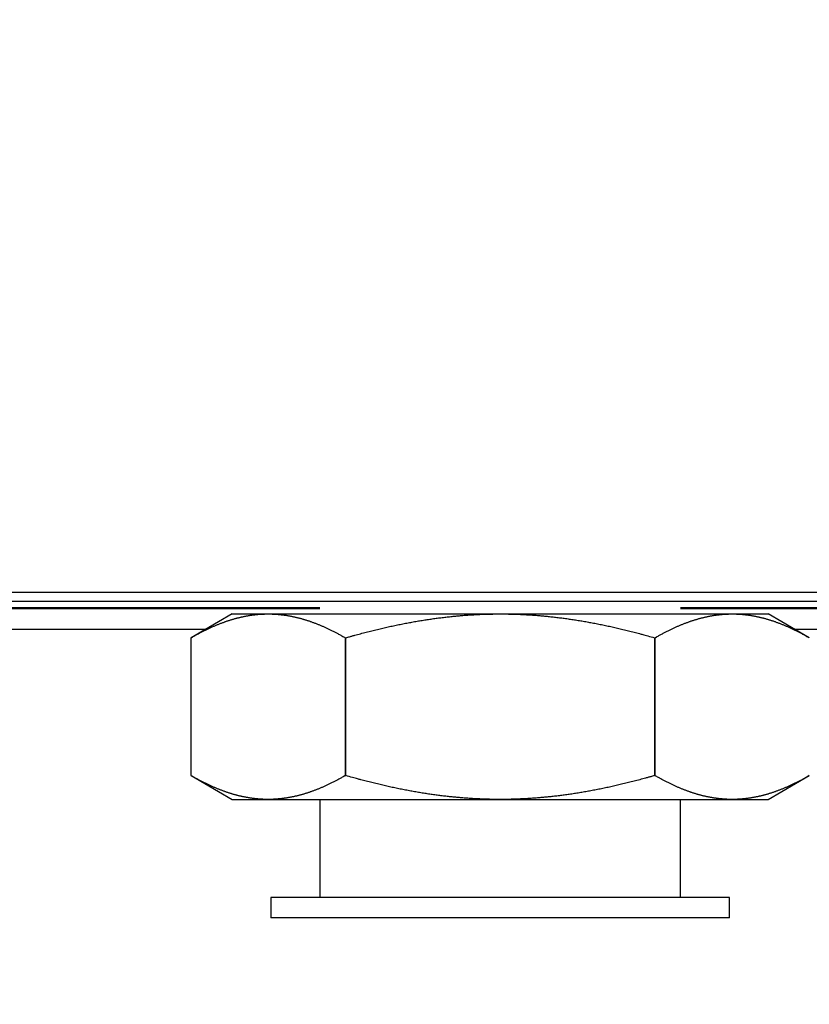
# Model space of a CAD drawing. Extents: x -465088 to 588, y -464991 to 465278.
# Drawn here: x -1 to 75, y -667 to -571 of the extents above; entities that cross this region are included whole.
import ezdxf

# ---------------------------------------------------------------- set-up
doc = ezdxf.new("R2010")
doc.units = 0
doc.layers.get('0').update_dxf_attribs({"linetype": 'CONTINUOUS'})
doc.layers.add('2', color=7, linetype='CONTINUOUS')
doc.layers.add('3', color=7, linetype='CONTINUOUS')
doc.layers.get('0').off()
doc.styles.get("Standard").update_dxf_attribs({"font": 'monotxt.shx'})
doc.dimstyles.new('DSTYLE2', dxfattribs={"dimtxt": 32, "dimasz": 25, "dimexe": 0.5, "dimexo": 1, "dimgap": 0.75, "dimtad": 1, "dimdec": 0, "dimzin": 11, "dimcen": 0.09, "dimazin": 3, "dimtp": 0.7, "dimtm": 1, "dimtfac": 1, "dimtdec": 4, "dimtofl": 0, "dimtmove": 0, "dimatfit": 3, "dimtolj": 1, "dimtzin": 0})

# ---------------------------------------------------------------- blocks, each defined once
blk = doc.blocks.new('_AH13')
at = {"color": 0, "linetype": 'CONTINUOUS'}
blk.add_solid([(0, 0), (1, -0.166667), (1, 0.166667), (0, 0)], dxfattribs=at)
blk = doc.blocks.new('*D5615')
at = {"layer": '2', "color": 1, "linetype": 'CONTINUOUS'}
for p, q in [((-232.63798, -668.65561), (-232.63798, -737.42714)), ((45.186817, -668.45516), (45.186817, -737.42714)), ((-232.63798, -732.42714), (-93.725581, -732.42714)), ((45.186817, -732.42714), (-93.725581, -732.42714))]:
    blk.add_line(p, q, dxfattribs=at)
at = {"layer": '2', "color": 1, "xscale": 25, "yscale": 25, "zscale": 25}
blk.add_blockref('_AH13', (-232.63798, -732.42714), dxfattribs=at)
at = {"layer": '2', "color": 1, "xscale": 25, "yscale": 25, "zscale": 25, "rotation": 180}
blk.add_blockref('_AH13', (45.186817, -732.42714), dxfattribs=at)
at = {"layer": '2', "color": 1, "linetype": 'CONTINUOUS'}
blk.add_text('278', height=32, dxfattribs=at).set_placement((-141.72558, -724.91714))
blk = doc.blocks.new('*D5616')
at = {"layer": '2', "color": 1, "linetype": 'CONTINUOUS'}
for p, q in [((108.16529, -666.80508), (108.16529, -737.42714)), ((45.186817, -668.45516), (45.186817, -737.42714)), ((45.186817, -732.42714), (76.676053, -732.42714)), ((108.16529, -732.42714), (76.676053, -732.42714))]:
    blk.add_line(p, q, dxfattribs=at)
at = {"layer": '2', "color": 1, "xscale": 25, "yscale": 25, "zscale": 25}
blk.add_blockref('_AH13', (45.186817, -732.42714), dxfattribs=at)
at = {"layer": '2', "color": 1, "xscale": 25, "yscale": 25, "zscale": 25, "rotation": 180}
blk.add_blockref('_AH13', (108.16529, -732.42714), dxfattribs=at)
at = {"layer": '2', "color": 1, "linetype": 'CONTINUOUS'}
blk.add_text('63', height=32, dxfattribs=at).set_placement((44.676053, -724.91714))
blk = doc.blocks.new('*D5632')
at = {"layer": '3', "color": 1, "linetype": 'CONTINUOUS'}
for p, q in [((144.165, -638.355), (144.165, -714.348)), ((192.765, -668.656), (192.765, -714.348)), ((144.165, -709.348), (6.242, -709.348)), ((222.765, -709.348), (144.165, -709.348))]:
    blk.add_line(p, q, dxfattribs=at)
at = {"layer": '3', "color": 1, "xscale": 25, "yscale": 25, "zscale": 25}
for p, rotation in [((144.165, -709.348), 180), ((192.765, -709.348), 360)]:
    blk.add_blockref('_AH13', p, dxfattribs=dict(at, rotation=rotation))
at = {"layer": '3', "color": 1, "linetype": 'CONTINUOUS'}
blk.add_text('49', height=32, dxfattribs=at).set_placement((21.242, -701.838))
blk = doc.blocks.new('*D5636')
at = {"layer": '2', "color": 1, "linetype": 'CONTINUOUS'}
for p, q in [((102.68701, 286.54489), (247.87387, 286.54489)), ((242.87387, 286.54489), (242.87387, -185.9551)), ((242.87387, -658.4551), (242.87387, -185.9551)), ((77.436773, -658.4551), (247.87387, -658.4551))]:
    blk.add_line(p, q, dxfattribs=at)
at = {"layer": '2', "color": 1, "xscale": 25, "yscale": 25, "zscale": 25}
for p, rotation in [((242.87387, 286.54489), 270), ((242.87387, -658.4551), 450)]:
    blk.add_blockref('_AH13', p, dxfattribs=dict(at, rotation=rotation))
at = {"layer": '2', "color": 1, "linetype": 'CONTINUOUS'}
blk.add_text('945', height=32, rotation=90, dxfattribs=at).set_placement((235.36387, -233.9551))

msp = doc.modelspace()

# ---------------------------------------------------------------- linework, layer by layer
at = {"layer": '2', "color": 7, "linetype": 'CONTINUOUS'}
for p, q in [((-306.013, -626.855), (118.387, -626.855)), ((118.387, -627.755), (-306.013, -627.755))]:
    msp.add_line(p, q, dxfattribs=at)
at = {"layer": '2', "color": 94, "linetype": 'CONTINUOUS'}
for p, q in [((27.687, -628.455), (-177.147, -628.455)), ((27.687, -628.355), (-176.794, -628.355)), ((88.73, -628.355), (62.687, -628.355)), ((89.287, -628.455), (62.687, -628.455)), ((16.589, -630.455), (-199.434, -630.455)), ((97.711, -630.455), (73.785, -630.455))]:
    msp.add_line(p, q, dxfattribs=at)
at = {"layer": '2', "color": 40, "linetype": 'CONTINUOUS'}
for p, q in [((19.187, -628.955), (15.187, -631.264)), ((19.187, -628.955), (22.67, -628.955)), ((22.67, -628.955), (45.187, -628.955)), ((45.187, -628.955), (67.703, -628.955)), ((67.703, -628.955), (71.187, -628.955)), ((75.187, -631.264), (71.187, -628.955)), ((15.187, -644.646), (15.187, -631.264)), ((30.153, -631.264), (30.153, -644.646)), ((30.22, -644.646), (30.22, -631.264)), ((60.153, -631.264), (60.153, -644.646)), ((60.22, -644.646), (60.22, -631.264)), ((15.187, -644.646), (19.187, -646.955)), ((71.187, -646.955), (75.187, -644.646)), ((19.187, -646.955), (22.67, -646.955)), ((22.67, -646.955), (45.187, -646.955)), ((45.187, -646.955), (67.703, -646.955)), ((67.703, -646.955), (71.187, -646.955))]:
    msp.add_line(p, q, dxfattribs=at)
at = {"layer": '2', "color": 6, "linetype": 'CONTINUOUS'}
for p, q in [((27.687, -646.955), (27.687, -656.455)), ((62.687, -656.455), (62.687, -646.955)), ((67.437, -656.455), (22.937, -656.455)), ((22.937, -656.455), (22.937, -658.455)), ((67.437, -658.455), (67.437, -656.455)), ((67.437, -658.455), (22.937, -658.455))]:
    msp.add_line(p, q, dxfattribs=at)
at = {"layer": '2', "color": 40, "linetype": 'CONTINUOUS'}
for points in [[(15.187, -631.264), (15.33, -631.182, -0.001547), (15.473, -631.102, -0.001585), (15.614, -631.024, -0.001615), (15.754, -630.947, -0.001631), (15.894, -630.872, -0.001654), (16.032, -630.799, -0.001676), (16.17, -630.727, -0.001701), (16.306, -630.657, -0.001722), (16.442, -630.589, -0.001746), (16.577, -630.522, -0.001768), (16.711, -630.457, -0.001792), (16.845, -630.393, -0.001813), (16.977, -630.331, -0.001838), (17.109, -630.271, -0.001859), (17.24, -630.212, -0.001884), (17.371, -630.154, -0.001905), (17.501, -630.098, -0.001929), (17.63, -630.044, -0.001951), (17.758, -629.991, -0.001975), (17.886, -629.939, -0.001996), (18.013, -629.889, -0.002019), (18.139, -629.841, -0.00204), (18.265, -629.793, -0.002064), (18.391, -629.747, -0.002084), (18.516, -629.703, -0.002107), (18.64, -629.66, -0.002128), (18.764, -629.618, -0.00215), (18.887, -629.578, -0.00217), (19.01, -629.539, -0.002191), (19.133, -629.501, -0.00221), (19.255, -629.465, -0.002231), (19.376, -629.429, -0.00225), (19.497, -629.396, -0.00227), (19.618, -629.363, -0.002288), (19.738, -629.332, -0.002307), (19.859, -629.302, -0.002324), (19.978, -629.274, -0.002342), (20.098, -629.246, -0.002358), (20.217, -629.22, -0.002375), (20.335, -629.195, -0.00239), (20.454, -629.172, -0.002406), (20.572, -629.149, -0.002418), (20.69, -629.128, -0.002435), (20.808, -629.108, -0.002452), (20.925, -629.09, -0.002459), (21.042, -629.072, -0.002455), (21.159, -629.056, -0.002488), (21.276, -629.041, -0.002549), (21.393, -629.027, -0.002487), (21.51, -629.015, -0.00233), (21.625, -629.003, -0.002579), (21.742, -628.993, -0.003084), (21.862, -628.984, -0.002349), (21.975, -628.976, -0.000809), (22.076, -628.97, -0.00332), (22.207, -628.965, -0.005732), (22.407, -628.959, -0.002809), (22.67, -628.955, -0.001491)], [(22.67, -628.955), (22.786, -628.956, -0.002559), (22.902, -628.957, -0.002557), (23.018, -628.96, -0.002555), (23.134, -628.965, -0.002553), (23.25, -628.97, -0.00255), (23.366, -628.976, -0.002546), (23.482, -628.984, -0.00254), (23.598, -628.993, -0.002535), (23.714, -629.003, -0.002528), (23.831, -629.015, -0.002521), (23.947, -629.027, -0.002512), (24.064, -629.041, -0.002504), (24.181, -629.056, -0.002493), (24.298, -629.072, -0.002483), (24.415, -629.09, -0.002472), (24.533, -629.108, -0.00246), (24.65, -629.128, -0.002447), (24.768, -629.149, -0.002434), (24.886, -629.172, -0.00242), (25.005, -629.195, -0.002406), (25.124, -629.22, -0.00239), (25.243, -629.246, -0.002375), (25.362, -629.274, -0.002358), (25.482, -629.302, -0.002342), (25.602, -629.332, -0.002324), (25.722, -629.363, -0.002307), (25.843, -629.396, -0.002288), (25.964, -629.429, -0.00227), (26.086, -629.465, -0.00225), (26.208, -629.501, -0.002231), (26.33, -629.539, -0.00221), (26.453, -629.578, -0.002191), (26.576, -629.618, -0.00217), (26.7, -629.66, -0.00215), (26.825, -629.703, -0.002127), (26.949, -629.747, -0.002107), (27.075, -629.793, -0.002084), (27.201, -629.841, -0.002064), (27.327, -629.889, -0.00204), (27.455, -629.939, -0.00202), (27.582, -629.991, -0.001996), (27.711, -630.044, -0.001973), (27.84, -630.098, -0.001951), (27.969, -630.154, -0.001933), (28.1, -630.212, -0.001904), (28.231, -630.271, -0.00187), (28.363, -630.331, -0.001863), (28.495, -630.393, -0.00188), (28.629, -630.457, -0.0018), (28.763, -630.522, -0.001658), (28.897, -630.588, -0.001812), (29.034, -630.657, -0.002139), (29.175, -630.73, -0.001586), (29.308, -630.799, -0.000517), (29.429, -630.862, -0.002225), (29.586, -630.947, -0.003726), (29.831, -631.083, -0.00176), (30.153, -631.264, -0.000915)], [(30.22, -631.264), (30.507, -631.182, -0.000949), (30.792, -631.102, -0.000967), (31.074, -631.024, -0.000981), (31.355, -630.947, -0.000986), (31.634, -630.872, -0.000994), (31.911, -630.799, -0.001003), (32.186, -630.727, -0.001012), (32.459, -630.657, -0.00102), (32.731, -630.589, -0.001029), (33.001, -630.522, -0.001037), (33.269, -630.457, -0.001045), (33.536, -630.393, -0.001053), (33.801, -630.331, -0.001062), (34.065, -630.271, -0.001069), (34.327, -630.212, -0.001078), (34.588, -630.154, -0.001085), (34.848, -630.098, -0.001093), (35.106, -630.044, -0.0011), (35.362, -629.991, -0.001108), (35.618, -629.939, -0.001115), (35.872, -629.889, -0.001123), (36.125, -629.841, -0.001129), (36.377, -629.793, -0.001137), (36.628, -629.747, -0.001143), (36.878, -629.703, -0.001151), (37.127, -629.66, -0.001157), (37.374, -629.618, -0.001164), (37.621, -629.578, -0.00117), (37.867, -629.539, -0.001177), (38.112, -629.501, -0.001182), (38.356, -629.465, -0.001188), (38.599, -629.429, -0.001194), (38.841, -629.396, -0.0012), (39.083, -629.363, -0.001205), (39.323, -629.332, -0.001211), (39.563, -629.302, -0.001215), (39.803, -629.274, -0.001221), (40.042, -629.246, -0.001225), (40.28, -629.22, -0.00123), (40.517, -629.195, -0.001234), (40.754, -629.172, -0.001238), (40.991, -629.149, -0.001241), (41.226, -629.128, -0.001246), (41.462, -629.108, -0.001252), (41.697, -629.09, -0.001252), (41.931, -629.072, -0.001248), (42.165, -629.056, -0.001262), (42.399, -629.041, -0.00129), (42.633, -629.027, -0.001256), (42.866, -629.015, -0.001175), (43.097, -629.003, -0.001299), (43.331, -628.993, -0.001551), (43.571, -628.984, -0.001179), (43.796, -628.976, -0.000406), (43.999, -628.97, -0.001665), (44.26, -628.965, -0.00287), (44.661, -628.959, -0.001405), (45.187, -628.955, -0.000745)], [(45.187, -628.955), (45.418, -628.956, -0.00128), (45.65, -628.957, -0.001279), (45.882, -628.96, -0.001278), (46.114, -628.965, -0.001278), (46.345, -628.97, -0.001277), (46.578, -628.976, -0.001276), (46.81, -628.984, -0.001274), (47.042, -628.993, -0.001273), (47.275, -629.003, -0.001271), (47.508, -629.015, -0.001269), (47.741, -629.027, -0.001267), (47.974, -629.041, -0.001265), (48.208, -629.056, -0.001262), (48.442, -629.072, -0.001259), (48.677, -629.09, -0.001256), (48.912, -629.108, -0.001253), (49.147, -629.128, -0.00125), (49.383, -629.149, -0.001246), (49.619, -629.172, -0.001242), (49.856, -629.195, -0.001238), (50.094, -629.22, -0.001234), (50.332, -629.246, -0.00123), (50.571, -629.274, -0.001225), (50.81, -629.302, -0.001221), (51.05, -629.332, -0.001215), (51.291, -629.363, -0.001211), (51.532, -629.396, -0.001205), (51.775, -629.429, -0.0012), (52.018, -629.465, -0.001194), (52.262, -629.501, -0.001188), (52.507, -629.539, -0.001182), (52.753, -629.578, -0.001177), (52.999, -629.618, -0.00117), (53.247, -629.66, -0.001164), (53.496, -629.703, -0.001157), (53.745, -629.747, -0.001151), (53.996, -629.793, -0.001143), (54.248, -629.841, -0.001137), (54.501, -629.889, -0.001129), (54.756, -629.939, -0.001123), (55.011, -629.991, -0.001115), (55.268, -630.044, -0.001108), (55.526, -630.098, -0.0011), (55.785, -630.154, -0.001095), (56.046, -630.212, -0.001084), (56.308, -630.271, -0.00107), (56.572, -630.331, -0.001071), (56.837, -630.393, -0.001086), (57.105, -630.457, -0.001045), (57.373, -630.522, -0.000967), (57.64, -630.588, -0.001063), (57.914, -630.657, -0.001261), (58.197, -630.73, -0.00094), (58.463, -630.799, -0.000307), (58.704, -630.862, -0.001327), (59.018, -630.947, -0.002244), (59.508, -631.083, -0.001069), (60.153, -631.264, -0.000558)], [(60.22, -631.264), (60.363, -631.182, -0.001547), (60.506, -631.102, -0.001585), (60.647, -631.024, -0.001615), (60.788, -630.947, -0.001631), (60.927, -630.872, -0.001654), (61.065, -630.799, -0.001676), (61.203, -630.727, -0.001701), (61.34, -630.657, -0.001722), (61.476, -630.589, -0.001746), (61.611, -630.522, -0.001767), (61.745, -630.457, -0.001792), (61.878, -630.393, -0.001813), (62.011, -630.331, -0.001838), (62.143, -630.271, -0.001859), (62.274, -630.212, -0.001883), (62.404, -630.154, -0.001905), (62.534, -630.098, -0.001929), (62.663, -630.044, -0.001951), (62.791, -629.991, -0.001974), (62.919, -629.939, -0.001996), (63.046, -629.889, -0.002019), (63.173, -629.841, -0.00204), (63.299, -629.793, -0.002064), (63.424, -629.747, -0.002084), (63.549, -629.703, -0.002107), (63.673, -629.66, -0.002127), (63.797, -629.618, -0.00215), (63.921, -629.578, -0.00217), (64.043, -629.539, -0.002191), (64.166, -629.501, -0.00221), (64.288, -629.465, -0.002231), (64.409, -629.429, -0.00225), (64.531, -629.396, -0.00227), (64.651, -629.363, -0.002288), (64.772, -629.332, -0.002307), (64.892, -629.302, -0.002324), (65.011, -629.274, -0.002342), (65.131, -629.246, -0.002358), (65.25, -629.22, -0.002375), (65.369, -629.195, -0.00239), (65.487, -629.172, -0.002406), (65.605, -629.149, -0.002418), (65.723, -629.128, -0.002435), (65.841, -629.108, -0.002452), (65.958, -629.09, -0.002459), (66.076, -629.072, -0.002455), (66.193, -629.056, -0.002488), (66.31, -629.041, -0.002549), (66.427, -629.027, -0.002487), (66.543, -629.015, -0.00233), (66.658, -629.003, -0.002579), (66.776, -628.993, -0.003084), (66.896, -628.984, -0.002349), (67.008, -628.976, -0.000809), (67.11, -628.97, -0.00332), (67.24, -628.965, -0.005732), (67.441, -628.959, -0.002809), (67.703, -628.955, -0.001491)], [(67.703, -628.955), (67.819, -628.956, -0.002559), (67.935, -628.957, -0.002557), (68.051, -628.96, -0.002555), (68.167, -628.965, -0.002553), (68.283, -628.97, -0.002549), (68.399, -628.976, -0.002546), (68.515, -628.984, -0.00254), (68.631, -628.993, -0.002535), (68.747, -629.003, -0.002528), (68.864, -629.015, -0.002521), (68.98, -629.027, -0.002512), (69.097, -629.041, -0.002503), (69.214, -629.056, -0.002493), (69.331, -629.072, -0.002483), (69.448, -629.09, -0.002472), (69.566, -629.108, -0.00246), (69.684, -629.128, -0.002447), (69.802, -629.149, -0.002434), (69.92, -629.172, -0.00242), (70.038, -629.195, -0.002406), (70.157, -629.22, -0.00239), (70.276, -629.246, -0.002375), (70.395, -629.274, -0.002358), (70.515, -629.302, -0.002342), (70.635, -629.332, -0.002324), (70.755, -629.363, -0.002307), (70.876, -629.396, -0.002288), (70.997, -629.429, -0.00227), (71.119, -629.465, -0.00225), (71.241, -629.501, -0.002231), (71.363, -629.539, -0.00221), (71.486, -629.578, -0.002191), (71.61, -629.618, -0.00217), (71.733, -629.66, -0.00215), (71.858, -629.703, -0.002128), (71.983, -629.747, -0.002107), (72.108, -629.793, -0.002084), (72.234, -629.841, -0.002064), (72.361, -629.889, -0.00204), (72.488, -629.939, -0.00202), (72.616, -629.991, -0.001996), (72.744, -630.044, -0.001973), (72.873, -630.098, -0.001951), (73.003, -630.154, -0.001933), (73.133, -630.212, -0.001904), (73.264, -630.271, -0.00187), (73.396, -630.331, -0.001863), (73.529, -630.393, -0.00188), (73.662, -630.457, -0.0018), (73.796, -630.522, -0.001658), (73.93, -630.588, -0.001813), (74.067, -630.657, -0.002139), (74.208, -630.73, -0.001586), (74.341, -630.799, -0.000517), (74.462, -630.862, -0.002225), (74.619, -630.947, -0.003727), (74.864, -631.083, -0.00176), (75.187, -631.264, -0.000915)], [(15.187, -631.264), (15.187, -631.264), (15.187, -631.264), (15.187, -631.264), (15.187, -631.264, 1), (15.187, -631.264, 1), (15.187, -631.264, 1), (15.187, -631.264), (15.187, -631.264, 0), (15.187, -631.264, 0), (15.187, -631.264, 0), (15.187, -631.264, 0), (15.187, -631.264, 0), (15.187, -631.264, 0), (15.187, -631.264, 0), (15.187, -631.264, 0), (15.187, -631.264, 0), (15.187, -631.264, 0), (15.187, -631.264, 0), (15.187, -631.264, 0), (15.187, -631.264, 0.000001), (15.187, -631.264, 0.000001), (15.187, -631.264, 0.000001), (15.187, -631.264, 0.000003), (15.187, -631.264, 0.000008), (15.187, -631.264, 0.000093), (15.187, -631.264, 0.000092), (15.187, -631.264, 0.000008), (15.187, -631.264, 0.000003), (15.187, -631.264, 0.000001), (15.187, -631.264, 0.000001), (15.187, -631.264, 0.000001), (15.187, -631.264, 0), (15.187, -631.264, 0), (15.187, -631.264, 0), (15.187, -631.264, 0), (15.187, -631.264, 0), (15.187, -631.264, 0), (15.187, -631.264, 0), (15.187, -631.264, 0), (15.187, -631.264, 0), (15.187, -631.264, 0), (15.187, -631.264, 0), (15.187, -631.264, 0), (15.187, -631.264), (15.187, -631.264, 0), (15.187, -631.264, 0), (15.187, -631.264, 1), (15.187, -631.264)], [(30.153, -631.264), (30.156, -631.264, 0.00005), (30.158, -631.264, 0.00005), (30.16, -631.264, 0.00005), (30.162, -631.264, 0.00005), (30.165, -631.264, 0.00005), (30.167, -631.264, 0.00005), (30.169, -631.264, 0.00005), (30.171, -631.264, 0.00005), (30.173, -631.264, 0.00005), (30.176, -631.264, 0.00005), (30.178, -631.264, 0.00005), (30.18, -631.264, 0.00005), (30.182, -631.264, 0.00005), (30.185, -631.264, 0.00005), (30.187, -631.264, 0.00005), (30.189, -631.264, 0.00005), (30.191, -631.264, 0.00005), (30.193, -631.264, 0.000051), (30.196, -631.264, 0.00005), (30.198, -631.264, 0.000046), (30.2, -631.264, 0.000051), (30.202, -631.264, 0.000061), (30.205, -631.264, 0.000046), (30.207, -631.264, 0.000016), (30.209, -631.264, 0.000065), (30.211, -631.264, 0.000112), (30.215, -631.264, 0.000055), (30.22, -631.264, 0.000029)], [(60.153, -631.264), (60.156, -631.264, 0.00005), (60.158, -631.264, 0.00005), (60.16, -631.264, 0.00005), (60.162, -631.264, 0.00005), (60.164, -631.264, 0.00005), (60.167, -631.264, 0.00005), (60.169, -631.264, 0.00005), (60.171, -631.264, 0.00005), (60.173, -631.264, 0.00005), (60.176, -631.264, 0.00005), (60.178, -631.264, 0.00005), (60.18, -631.264, 0.00005), (60.182, -631.264, 0.00005), (60.185, -631.264, 0.00005), (60.187, -631.264, 0.00005), (60.189, -631.264, 0.00005), (60.191, -631.264, 0.00005), (60.193, -631.264, 0.000051), (60.196, -631.264, 0.00005), (60.198, -631.264, 0.000047), (60.2, -631.264, 0.000051), (60.202, -631.264, 0.000061), (60.205, -631.264, 0.000047), (60.207, -631.264, 0.000016), (60.209, -631.264, 0.000066), (60.211, -631.264, 0.000113), (60.215, -631.264, 0.000055), (60.22, -631.264, 0.000029)], [(22.67, -646.955), (22.554, -646.955, -0.002559), (22.439, -646.953, -0.002557), (22.323, -646.95, -0.002556), (22.207, -646.946, -0.002553), (22.091, -646.94, -0.00255), (21.975, -646.934, -0.002546), (21.859, -646.926, -0.00254), (21.742, -646.917, -0.002535), (21.626, -646.907, -0.002528), (21.51, -646.895, -0.002521), (21.393, -646.883, -0.002512), (21.276, -646.869, -0.002504), (21.16, -646.854, -0.002493), (21.042, -646.838, -0.002483), (20.925, -646.82, -0.002472), (20.808, -646.802, -0.00246), (20.69, -646.782, -0.002447), (20.572, -646.761, -0.002435), (20.454, -646.739, -0.00242), (20.335, -646.715, -0.002406), (20.217, -646.69, -0.00239), (20.098, -646.664, -0.002375), (19.978, -646.637, -0.002358), (19.859, -646.608, -0.002342), (19.738, -646.578, -0.002324), (19.618, -646.547, -0.002307), (19.497, -646.514, -0.002288), (19.376, -646.481, -0.00227), (19.255, -646.446, -0.00225), (19.133, -646.409, -0.002232), (19.01, -646.372, -0.002211), (18.887, -646.332, -0.002191), (18.764, -646.292, -0.00217), (18.64, -646.25, -0.00215), (18.516, -646.207, -0.002128), (18.391, -646.163, -0.002107), (18.265, -646.117, -0.002085), (18.139, -646.07, -0.002064), (18.013, -646.021, -0.002041), (17.886, -645.971, -0.00202), (17.758, -645.919, -0.001996), (17.63, -645.866, -0.001974), (17.501, -645.812, -0.001951), (17.371, -645.756, -0.001933), (17.24, -645.698, -0.001904), (17.109, -645.639, -0.001871), (16.978, -645.579, -0.001863), (16.845, -645.517, -0.00188), (16.711, -645.453, -0.0018), (16.577, -645.388, -0.001658), (16.443, -645.322, -0.001813), (16.306, -645.253, -0.002139), (16.165, -645.181, -0.001586), (16.032, -645.111, -0.000517), (15.912, -645.048, -0.002225), (15.754, -644.963, -0.003727), (15.509, -644.827, -0.00176), (15.187, -644.646, -0.000915)], [(30.153, -644.646), (30.01, -644.728, -0.001547), (29.868, -644.808, -0.001585), (29.726, -644.886, -0.001615), (29.586, -644.963, -0.001631), (29.447, -645.038, -0.001654), (29.308, -645.111, -0.001676), (29.171, -645.183, -0.001701), (29.034, -645.253, -0.001722), (28.898, -645.321, -0.001746), (28.763, -645.388, -0.001767), (28.629, -645.453, -0.001792), (28.495, -645.517, -0.001813), (28.363, -645.579, -0.001838), (28.231, -645.639, -0.001859), (28.1, -645.698, -0.001884), (27.969, -645.756, -0.001905), (27.84, -645.812, -0.001929), (27.711, -645.866, -0.001951), (27.582, -645.919, -0.001975), (27.455, -645.971, -0.001996), (27.327, -646.021, -0.002019), (27.201, -646.07, -0.00204), (27.075, -646.117, -0.002064), (26.949, -646.163, -0.002084), (26.825, -646.207, -0.002107), (26.7, -646.25, -0.002128), (26.576, -646.292, -0.00215), (26.453, -646.332, -0.00217), (26.33, -646.372, -0.002191), (26.208, -646.409, -0.002211), (26.086, -646.446, -0.002231), (25.964, -646.481, -0.00225), (25.843, -646.514, -0.00227), (25.722, -646.547, -0.002288), (25.602, -646.578, -0.002307), (25.482, -646.608, -0.002324), (25.362, -646.637, -0.002342), (25.243, -646.664, -0.002358), (25.124, -646.69, -0.002375), (25.005, -646.715, -0.002391), (24.886, -646.739, -0.002406), (24.768, -646.761, -0.002419), (24.65, -646.782, -0.002435), (24.533, -646.802, -0.002452), (24.415, -646.82, -0.002459), (24.298, -646.838, -0.002455), (24.181, -646.854, -0.002488), (24.064, -646.869, -0.002549), (23.947, -646.883, -0.002487), (23.831, -646.895, -0.00233), (23.715, -646.907, -0.00258), (23.598, -646.917, -0.003084), (23.478, -646.926, -0.002349), (23.366, -646.934, -0.000809), (23.264, -646.94, -0.00332), (23.134, -646.946, -0.005732), (22.933, -646.951, -0.002809), (22.67, -646.955, -0.001491)], [(30.153, -644.646), (30.156, -644.646, -0.000015), (30.158, -644.646, -0.000015), (30.16, -644.646, -0.000015), (30.162, -644.646, -0.000015), (30.165, -644.646, -0.000015), (30.167, -644.646, -0.000015), (30.169, -644.646, -0.000015), (30.171, -644.646, -0.000015), (30.173, -644.646, -0.000015), (30.176, -644.646, -0.000015), (30.178, -644.646, -0.000015), (30.18, -644.646, -0.000015), (30.182, -644.646, -0.000015), (30.185, -644.646, -0.000015), (30.187, -644.646, -0.000015), (30.189, -644.646, -0.000015), (30.191, -644.646, -0.000015), (30.193, -644.646, -0.000016), (30.196, -644.646, -0.000015), (30.198, -644.646, -0.000014), (30.2, -644.646, -0.000016), (30.202, -644.646, -0.000019), (30.205, -644.646, -0.000014), (30.207, -644.646, -0.000005), (30.209, -644.646, -0.00002), (30.211, -644.646, -0.000034), (30.215, -644.646, -0.000017), (30.22, -644.646, -0.000009)], [(45.187, -646.955), (44.955, -646.955, -0.00128), (44.724, -646.953, -0.001279), (44.492, -646.95, -0.001278), (44.26, -646.946, -0.001278), (44.028, -646.94, -0.001277), (43.796, -646.934, -0.001276), (43.564, -646.926, -0.001274), (43.331, -646.917, -0.001273), (43.099, -646.907, -0.001271), (42.866, -646.895, -0.001269), (42.633, -646.883, -0.001267), (42.399, -646.869, -0.001265), (42.166, -646.854, -0.001262), (41.931, -646.838, -0.001259), (41.697, -646.82, -0.001256), (41.462, -646.802, -0.001253), (41.226, -646.782, -0.00125), (40.991, -646.761, -0.001246), (40.754, -646.739, -0.001242), (40.517, -646.715, -0.001238), (40.28, -646.69, -0.001234), (40.042, -646.664, -0.00123), (39.803, -646.637, -0.001225), (39.563, -646.608, -0.001221), (39.323, -646.578, -0.001215), (39.083, -646.547, -0.001211), (38.841, -646.514, -0.001205), (38.599, -646.481, -0.0012), (38.356, -646.446, -0.001194), (38.112, -646.409, -0.001189), (37.867, -646.372, -0.001182), (37.621, -646.332, -0.001177), (37.374, -646.292, -0.00117), (37.127, -646.25, -0.001164), (36.878, -646.207, -0.001157), (36.628, -646.163, -0.001151), (36.377, -646.117, -0.001144), (36.125, -646.07, -0.001137), (35.872, -646.021, -0.00113), (35.618, -645.971, -0.001123), (35.362, -645.919, -0.001115), (35.106, -645.866, -0.001108), (34.848, -645.812, -0.0011), (34.588, -645.756, -0.001095), (34.327, -645.698, -0.001084), (34.065, -645.639, -0.00107), (33.802, -645.579, -0.001071), (33.536, -645.517, -0.001086), (33.269, -645.453, -0.001045), (33.001, -645.388, -0.000967), (32.733, -645.322, -0.001063), (32.459, -645.253, -0.001261), (32.177, -645.181, -0.000941), (31.911, -645.111, -0.000307), (31.67, -645.048, -0.001327), (31.355, -644.963, -0.002244), (30.865, -644.827, -0.001069), (30.22, -644.646, -0.000558)], [(60.153, -644.646), (59.867, -644.728, -0.000949), (59.582, -644.808, -0.000967), (59.299, -644.886, -0.000981), (59.018, -644.963, -0.000986), (58.74, -645.038, -0.000994), (58.463, -645.111, -0.001003), (58.188, -645.183, -0.001012), (57.914, -645.253, -0.00102), (57.642, -645.321, -0.001029), (57.373, -645.388, -0.001037), (57.104, -645.453, -0.001046), (56.837, -645.517, -0.001053), (56.572, -645.579, -0.001062), (56.308, -645.639, -0.001069), (56.046, -645.698, -0.001078), (55.785, -645.756, -0.001085), (55.526, -645.812, -0.001093), (55.268, -645.866, -0.0011), (55.011, -645.919, -0.001108), (54.756, -645.971, -0.001115), (54.501, -646.021, -0.001123), (54.248, -646.07, -0.00113), (53.996, -646.117, -0.001137), (53.745, -646.163, -0.001144), (53.496, -646.207, -0.001151), (53.247, -646.25, -0.001157), (52.999, -646.292, -0.001164), (52.753, -646.332, -0.00117), (52.507, -646.372, -0.001177), (52.262, -646.409, -0.001182), (52.018, -646.446, -0.001189), (51.775, -646.481, -0.001194), (51.532, -646.514, -0.0012), (51.291, -646.547, -0.001205), (51.05, -646.578, -0.001211), (50.81, -646.608, -0.001215), (50.571, -646.637, -0.001221), (50.332, -646.664, -0.001225), (50.094, -646.69, -0.00123), (49.856, -646.715, -0.001234), (49.619, -646.739, -0.001238), (49.383, -646.761, -0.001241), (49.147, -646.782, -0.001246), (48.912, -646.802, -0.001252), (48.677, -646.82, -0.001253), (48.442, -646.838, -0.001248), (48.208, -646.854, -0.001262), (47.974, -646.869, -0.00129), (47.74, -646.883, -0.001256), (47.508, -646.895, -0.001175), (47.277, -646.907, -0.001299), (47.042, -646.917, -0.001551), (46.802, -646.926, -0.00118), (46.578, -646.934, -0.000406), (46.374, -646.94, -0.001665), (46.114, -646.946, -0.00287), (45.712, -646.951, -0.001405), (45.187, -646.955, -0.000745)], [(60.153, -644.646), (60.156, -644.646, -0.000015), (60.158, -644.646, -0.000015), (60.16, -644.646, -0.000015), (60.162, -644.646, -0.000015), (60.164, -644.646, -0.000015), (60.167, -644.646, -0.000015), (60.169, -644.646, -0.000015), (60.171, -644.646, -0.000015), (60.173, -644.646, -0.000015), (60.176, -644.646, -0.000015), (60.178, -644.646, -0.000015), (60.18, -644.646, -0.000015), (60.182, -644.646, -0.000015), (60.185, -644.646, -0.000015), (60.187, -644.646, -0.000015), (60.189, -644.646, -0.000015), (60.191, -644.646, -0.000015), (60.193, -644.646, -0.000016), (60.196, -644.646, -0.000015), (60.198, -644.646, -0.000014), (60.2, -644.646, -0.000016), (60.202, -644.646, -0.000019), (60.205, -644.646, -0.000014), (60.207, -644.646, -0.000005), (60.209, -644.646, -0.00002), (60.211, -644.646, -0.000035), (60.215, -644.646, -0.000017), (60.22, -644.646, -0.000009)], [(67.703, -646.955), (67.588, -646.955, -0.00256), (67.472, -646.953, -0.002557), (67.356, -646.95, -0.002556), (67.24, -646.946, -0.002553), (67.124, -646.94, -0.00255), (67.008, -646.934, -0.002546), (66.892, -646.926, -0.00254), (66.776, -646.917, -0.002535), (66.659, -646.907, -0.002528), (66.543, -646.895, -0.002521), (66.426, -646.883, -0.002512), (66.31, -646.869, -0.002504), (66.193, -646.854, -0.002493), (66.076, -646.838, -0.002483), (65.958, -646.82, -0.002472), (65.841, -646.802, -0.00246), (65.723, -646.782, -0.002447), (65.605, -646.761, -0.002435), (65.487, -646.739, -0.00242), (65.369, -646.715, -0.002406), (65.25, -646.69, -0.00239), (65.131, -646.664, -0.002375), (65.011, -646.637, -0.002358), (64.892, -646.608, -0.002342), (64.772, -646.578, -0.002324), (64.651, -646.547, -0.002307), (64.531, -646.514, -0.002288), (64.409, -646.481, -0.00227), (64.288, -646.446, -0.00225), (64.166, -646.409, -0.002232), (64.043, -646.372, -0.002211), (63.921, -646.332, -0.002191), (63.797, -646.292, -0.00217), (63.673, -646.25, -0.00215), (63.549, -646.207, -0.002128), (63.424, -646.163, -0.002107), (63.299, -646.117, -0.002084), (63.173, -646.07, -0.002064), (63.046, -646.021, -0.002041), (62.919, -645.971, -0.00202), (62.791, -645.919, -0.001996), (62.663, -645.866, -0.001973), (62.534, -645.812, -0.001951), (62.404, -645.756, -0.001933), (62.274, -645.698, -0.001904), (62.143, -645.639, -0.00187), (62.011, -645.579, -0.001863), (61.878, -645.517, -0.00188), (61.744, -645.453, -0.0018), (61.611, -645.388, -0.001658), (61.477, -645.322, -0.001813), (61.34, -645.253, -0.002139), (61.199, -645.181, -0.001586), (61.065, -645.111, -0.000517), (60.945, -645.048, -0.002225), (60.788, -644.963, -0.003727), (60.543, -644.827, -0.00176), (60.22, -644.646, -0.000915)], [(75.187, -644.646), (75.043, -644.728, -0.001547), (74.901, -644.808, -0.001585), (74.76, -644.886, -0.001615), (74.619, -644.963, -0.001632), (74.48, -645.038, -0.001654), (74.341, -645.111, -0.001676), (74.204, -645.183, -0.001701), (74.067, -645.253, -0.001722), (73.931, -645.321, -0.001746), (73.796, -645.388, -0.001768), (73.662, -645.453, -0.001792), (73.529, -645.517, -0.001813), (73.396, -645.579, -0.001838), (73.264, -645.639, -0.001859), (73.133, -645.698, -0.001884), (73.003, -645.756, -0.001905), (72.873, -645.812, -0.001929), (72.744, -645.866, -0.001951), (72.616, -645.919, -0.001975), (72.488, -645.971, -0.001996), (72.361, -646.021, -0.00202), (72.234, -646.07, -0.002041), (72.108, -646.117, -0.002064), (71.983, -646.163, -0.002085), (71.858, -646.207, -0.002107), (71.733, -646.25, -0.002128), (71.61, -646.292, -0.00215), (71.486, -646.332, -0.00217), (71.363, -646.372, -0.002191), (71.241, -646.409, -0.002211), (71.119, -646.446, -0.002232), (70.997, -646.481, -0.00225), (70.876, -646.514, -0.00227), (70.755, -646.547, -0.002288), (70.635, -646.578, -0.002307), (70.515, -646.608, -0.002324), (70.395, -646.637, -0.002342), (70.276, -646.664, -0.002358), (70.157, -646.69, -0.002375), (70.038, -646.715, -0.002391), (69.92, -646.739, -0.002406), (69.802, -646.761, -0.002419), (69.684, -646.782, -0.002435), (69.566, -646.802, -0.002452), (69.448, -646.82, -0.002459), (69.331, -646.838, -0.002455), (69.214, -646.854, -0.002488), (69.097, -646.869, -0.002549), (68.98, -646.883, -0.002487), (68.864, -646.895, -0.00233), (68.748, -646.907, -0.00258), (68.631, -646.917, -0.003084), (68.511, -646.926, -0.002349), (68.399, -646.934, -0.000809), (68.297, -646.94, -0.00332), (68.167, -646.946, -0.005732), (67.966, -646.951, -0.002809), (67.703, -646.955, -0.001491)]]:
    msp.add_lwpolyline(points, format="xyb", dxfattribs=at)

# ---------------------------------------------------------------- dimensions: what is measured, and where the dimension line sits
at = {"layer": '2', "color": 1, "linetype": 'CONTINUOUS'}
dim = msp.add_linear_dim(base=(242.874, -658.455), p1=(92.687, 286.545), p2=(67.437, -658.455), angle=90, dimstyle='DSTYLE2', override={"dimblk": '_AH13', "dimsah": 0}, dxfattribs=at)
dim.commit()
dim.dimension.update_dxf_attribs({"geometry": '*D5636', "text_midpoint": (219.364, -185.955), "dimtype": 128})
for base, p1, p2, picture, middle in [((108.165, -732.427), (45.187, -658.455), (108.165, -656.805), '*D5616', (76.676, -708.917)), ((45.187, -732.427), (-232.638, -658.656), (45.187, -658.455), '*D5615', (-93.726, -708.917))]:
    dim = msp.add_linear_dim(base=base, p1=p1, p2=p2, dimstyle='DSTYLE2', override={"dimblk": '_AH13', "dimsah": 0}, dxfattribs=at)
    dim.commit()
    dim.dimension.update_dxf_attribs({"geometry": picture, "text_midpoint": middle, "dimtype": 128})
at = {"layer": '3', "color": 1, "linetype": 'CONTINUOUS'}
dim = msp.add_linear_dim(base=(192.765, -709.348), p1=(144.165, -628.355), p2=(192.765, -658.656), dimstyle='DSTYLE2', override={"dimblk": '_AH13', "dimsah": 0}, dxfattribs=at)
dim.commit()
dim.dimension.update_dxf_attribs({"geometry": '*D5632', "text_midpoint": (53.242, -685.838), "dimtype": 128})

doc.saveas('drawing.dxf')
